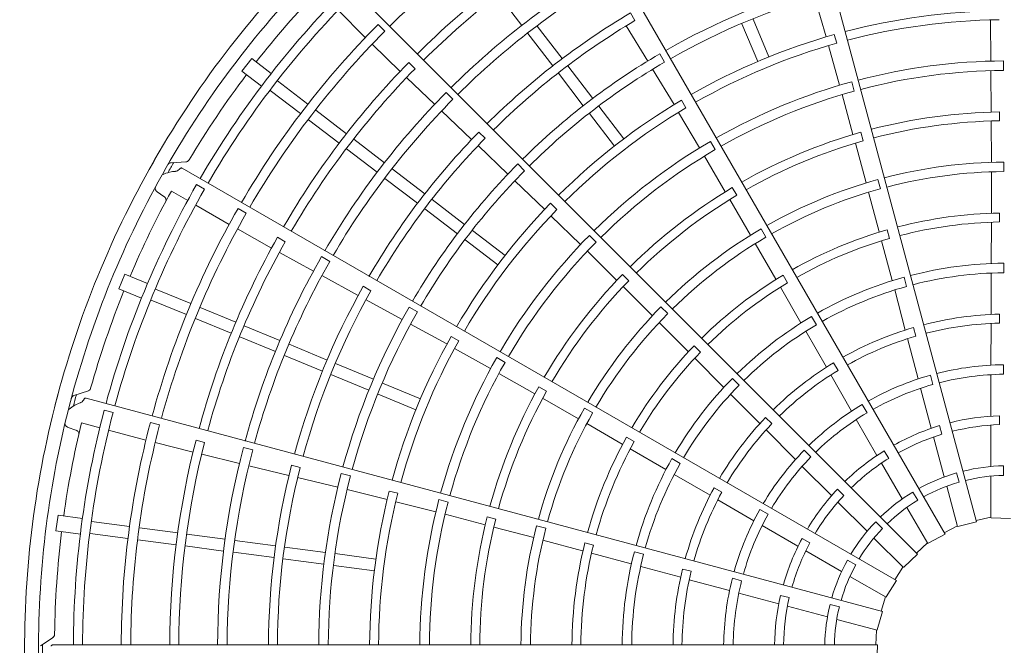
# Model space of a CAD drawing. Extents: x 0 to 8538, y 0 to 5940.
# Drawn here: x 3524 to 3674, y 1787 to 1882 of the extents above; entities that cross this region are included whole.
import ezdxf

# ---------------------------------------------------------------- set-up
doc = ezdxf.new("R2010")
doc.units = 0
doc.layers.get('0').update_dxf_attribs({"linetype": 'CONTINUOUS'})
doc.layers.add('DD0', color=7, linetype='CONTINUOUS')
doc.layers.add('M1', color=3, linetype='CONTINUOUS')
doc.styles.get("Standard").update_dxf_attribs({"font": 'txt', "bigfont": 'BIGFONT'})
doc.dimstyles.new('LEADSTYL', dxfattribs={"dimtxt": 64, "dimasz": 59.999999, "dimexe": 0.18, "dimexo": 0.0625, "dimgap": 1, "dimtad": 0, "dimtih": 1, "dimtoh": 1, "dimdec": 4, "dimzin": 0, "dimdsep": 46, "dimtxsty": 'STANDARD', "dimblk1": 'OPEN', "dimblk2": 'OPEN', "dimsah": 1, "dimcen": 0.09, "dimadec": 0, "dimazin": 0, "dimtfac": 1, "dimtdec": 4, "dimtofl": 0, "dimtmove": 0, "dimatfit": 3, "dimfxl": 1, "dimtolj": 1, "dimtzin": 0, "dimarcsym": 0})
doc.dimstyles.get("Standard").update_dxf_attribs({"dimtxt": 64, "dimasz": 59.999999, "dimexe": 1.5, "dimexo": 0, "dimgap": 1, "dimtad": 3, "dimtih": 1, "dimtoh": 1, "dimdsep": 46, "dimtxsty": 'STANDARD', "dimblk1": 'OPEN', "dimblk2": 'OPEN', "dimsah": 1, "dimcen": 0.09, "dimadec": 0, "dimazin": 0, "dimtfac": 1, "dimtdec": 4, "dimtofl": 0, "dimtmove": 0, "dimatfit": 3, "dimfxl": 1, "dimtolj": 1, "dimtzin": 0, "dimlwd": 13, "dimlwe": 13, "dimarcsym": 0})

# ---------------------------------------------------------------- blocks, each defined once
blk = doc.blocks.new('_OPEN')
at = {"color": 0, "lineweight": 13}
for p, q in [((-0.965926, 0.258819), (0, 0)), ((0, 0), (-1, 0)), ((0, 0), (-0.965926, -0.258819))]:
    blk.add_line(p, q, dxfattribs=at)
blk = doc.blocks.new('*D0')
for p in [(3400.332323, 1997.030608), (4717.208182, 1997.030608), (3908.868323, 1283.366605)]:
    blk.add_point(p)
at = {"layer": 'DD0', "linetype": 'CONTINUOUS'}
for p, q in [((3400.332286, 1997.03061), (4747.208181, 1997.03061)), ((4717.208182, 1937.030611), (4717.208182, 1343.366679)), ((3908.86835, 1283.36668), (4747.208181, 1283.36668))]:
    blk.add_line(p, q, dxfattribs=at)
at = {"layer": 'DD0', "xscale": 59.999999, "yscale": 59.999999}
for p, rotation in [((4717.208182, 1997.03061), 90), ((4717.208182, 1283.36668), 270)]:
    blk.add_blockref('_OPEN', p, dxfattribs=dict(at, rotation=rotation))
at = {"layer": 'DD0', "width": 0.833333}
for s, p in [('鳥居配管', (4697.208182, 1517.532016)), ('３ｍ以下', (4801.208119, 1517.532016))]:
    blk.add_text(s, height=64, rotation=90.000003, dxfattribs=at).set_placement(p)

msp = doc.modelspace()

# ---------------------------------------------------------------- linework, layer by layer
at = {"layer": 'M1', "color": 2, "linetype": 'CONTINUOUS', "lineweight": 13}
for p, q in [((3669.856366, 1805.558316), (3637.303796, 1927.04616)), ((3665.035391, 1803.698678), (3602.148656, 1912.621699)), ((3660.859997, 1800.654646), (3571.924723, 1889.58992)), ((3596.895822, 1885.969611), (3600.481775, 1881.296307)), ((3645.136054, 1885.598771), (3646.89614, 1879.53687)), ((3572.463423, 1883.623414), (3576.626225, 1879.458169)), ((3617.739501, 1882.038036), (3617.054943, 1883.211494)), ((3579.603694, 1880.427034), (3578.570943, 1881.460104)), ((3634.069862, 1881.566398), (3636.463591, 1875.787423)), ((3635.752954, 1882.263564), (3638.146686, 1876.484584)), ((3671.952975, 1882.148118), (3672.040985, 1875.855058)), ((3601.405962, 1880.091883), (3605.213747, 1875.129477)), ((3602.851269, 1881.200901), (3606.659054, 1876.238501)), ((3616.407697, 1881.23554), (3619.691983, 1875.867645)), ((3577.686738, 1878.453628), (3581.938242, 1874.293363)), ((3648.508237, 1878.588898), (3648.150996, 1879.899422)), ((3622.26618, 1875.705522), (3621.534693, 1876.969907)), ((3647.237661, 1878.221388), (3648.951435, 1872.165537)), ((3559.297627, 1876.254333), (3557.818924, 1874.327264)), ((3559.297627, 1876.254333), (3562.27548, 1873.969347)), ((3584.213312, 1874.695114), (3583.250591, 1875.653992)), ((3673.971862, 1874.426752), (3673.970744, 1875.887436)), ((3557.818924, 1874.327264), (3560.796784, 1872.042272)), ((3606.063871, 1874.021576), (3609.871803, 1869.058981)), ((3607.509179, 1875.130595), (3611.317107, 1870.168003)), ((3620.441409, 1874.613733), (3623.710458, 1869.21393)), ((3672.039763, 1874.393792), (3672.075181, 1868.079989)), ((3563.247089, 1872.84109), (3567.871441, 1869.292699)), ((3582.921878, 1873.356055), (3587.206364, 1869.258621)), ((3651.186193, 1871.285648), (3650.807059, 1872.69627)), ((3562.138071, 1871.395781), (3566.763157, 1867.846827)), ((3589.996771, 1870.037246), (3588.96341, 1871.069702)), ((3625.512977, 1868.715501), (3624.82872, 1869.888909)), ((3649.328459, 1870.753747), (3650.996803, 1864.664248)), ((3569.076608, 1868.367943), (3573.749895, 1864.782002)), ((3588.261271, 1868.248191), (3592.832688, 1863.895572)), ((3612.241246, 1868.963645), (3616.049124, 1864.001123)), ((3624.380813, 1868.031664), (3627.603562, 1862.625719)), ((3673.330679, 1866.749466), (3673.326813, 1868.107657)), ((3567.967583, 1866.92264), (3572.640875, 1863.336696)), ((3610.795944, 1867.854619), (3614.603817, 1862.8921)), ((3672.085265, 1866.721582), (3672.100898, 1860.425653)), ((3594.899957, 1864.083578), (3593.935012, 1865.039874)), ((3652.553885, 1863.704008), (3652.198625, 1865.014919)), ((3574.857967, 1863.931748), (3579.531277, 1860.345794)), ((3629.989903, 1862.354209), (3629.258593, 1863.618638)), ((3573.748943, 1862.486446), (3578.422248, 1858.900494)), ((3593.821235, 1862.963729), (3598.382925, 1858.628777)), ((3651.358125, 1863.354737), (3653.002731, 1857.277384)), ((3549.325088, 1860.495051), (3547.008691, 1860.359202)), ((3628.333137, 1861.359615), (3631.520711, 1855.90941)), ((3673.979901, 1859.002191), (3673.979497, 1860.462862)), ((3657.614729, 1796.633664), (3548.691708, 1859.5204)), ((3580.735696, 1859.42161), (3585.698097, 1855.613826)), ((3600.911369, 1859.138429), (3599.87756, 1860.170409)), ((3672.104779, 1858.964355), (3672.099926, 1852.699825)), ((3579.626672, 1857.976307), (3584.589075, 1854.168519)), ((3599.431351, 1857.611556), (3603.986581, 1853.241839)), ((3655.186127, 1856.388746), (3654.807688, 1857.799542)), ((3547.04501, 1856.04079), (3549.541512, 1854.598456)), ((3552.117732, 1856.332162), (3550.903145, 1857.03356)), ((3633.273265, 1855.384892), (3632.590822, 1856.559187)), ((3544.895835, 1855.897533), (3545.911198, 1855.221066)), ((3586.806002, 1854.763699), (3591.768592, 1850.955769)), ((3632.208648, 1854.738037), (3635.37015, 1849.293419)), ((3653.384691, 1855.866882), (3655.001383, 1849.814555)), ((3550.756298, 1853.896624), (3555.8553, 1850.950718)), ((3558.480554, 1852.657196), (3557.215615, 1853.387769)), ((3585.696977, 1853.318396), (3590.659571, 1849.510463)), ((3605.856684, 1853.22692), (3604.892042, 1854.183247)), ((3604.940087, 1852.273359), (3609.452186, 1847.885726)), ((3673.358575, 1851.323829), (3673.357362, 1852.681904)), ((3557.139672, 1850.254888), (3562.323066, 1847.33675)), ((3592.972952, 1850.031632), (3597.935475, 1846.223755)), ((3637.709145, 1849.000166), (3636.97846, 1850.264943)), ((3656.573279, 1848.811207), (3656.220612, 1850.122693)), ((3672.098458, 1851.289313), (3672.078568, 1845.042576)), ((3564.416634, 1848.313643), (3563.23854, 1848.990678)), ((3591.863935, 1848.586324), (3596.826452, 1844.778449)), ((3611.827487, 1848.241098), (3610.793837, 1849.273166)), ((3655.365032, 1848.451725), (3656.962595, 1842.412692)), ((3636.10416, 1848.029838), (3639.232222, 1842.60217)), ((3563.515778, 1846.685964), (3568.714768, 1843.837053)), ((3571.208571, 1845.311358), (3569.943202, 1846.04118)), ((3610.484593, 1846.851591), (3614.97417, 1842.412103)), ((3673.97828, 1843.577387), (3673.97895, 1845.038079)), ((3539.946374, 1843.371079), (3539.01682, 1841.126957)), ((3539.946374, 1843.371079), (3543.414157, 1841.934677)), ((3569.995248, 1843.134083), (3575.537439, 1840.112945)), ((3616.802763, 1842.359051), (3615.839643, 1843.316704)), ((3641.010242, 1842.039846), (3640.330155, 1843.215368)), ((3659.176794, 1841.48911), (3658.799388, 1842.900204)), ((3672.079731, 1843.528306), (3672.056739, 1837.208566)), ((3539.01682, 1841.126957), (3542.48461, 1839.690552)), ((3544.644674, 1841.096336), (3550.029846, 1838.865724)), ((3577.485608, 1840.829593), (3576.306034, 1841.503559)), ((3615.941839, 1841.458694), (3620.404787, 1837.017854)), ((3639.936207, 1841.379896), (3643.042351, 1835.960118)), ((3657.35564, 1840.950321), (3658.969101, 1834.83997)), ((3543.947519, 1839.413239), (3549.333545, 1837.182273)), ((3576.73348, 1839.468709), (3582.261703, 1836.462119)), ((3551.433292, 1838.284397), (3556.875451, 1836.030181)), ((3584.572084, 1837.608815), (3583.306405, 1838.338061)), ((3622.739982, 1837.33997), (3621.706846, 1838.372535)), ((3550.736129, 1836.601305), (3556.178292, 1834.347087)), ((3645.420143, 1835.641084), (3644.690379, 1836.906415)), ((3673.35413, 1835.896465), (3673.355933, 1837.254553)), ((3558.165828, 1835.495689), (3563.608013, 1833.241465)), ((3583.537681, 1835.750912), (3589.068661, 1832.70907)), ((3621.440825, 1835.987305), (3625.867085, 1831.554181)), ((3660.561881, 1833.908368), (3660.212123, 1835.220646)), ((3672.047155, 1835.84878), (3672.017145, 1829.48633)), ((3557.468665, 1833.812598), (3562.910843, 1831.558374)), ((3590.878903, 1833.178677), (3589.699615, 1833.85275)), ((3643.800492, 1834.649304), (3646.940451, 1829.164752)), ((3659.311782, 1833.524037), (3660.929517, 1827.370616)), ((3565.010588, 1832.660498), (3570.789427, 1830.266825)), ((3590.240338, 1832.020375), (3595.734294, 1828.950064)), ((3627.730061, 1831.471204), (3626.768899, 1832.430651)), ((3564.313425, 1830.977405), (3570.092266, 1828.583729)), ((3597.936681, 1829.9081), (3596.671133, 1830.637473)), ((3626.86343, 1830.555761), (3631.266476, 1826.124586)), ((3572.079609, 1829.732413), (3577.858668, 1827.338647)), ((3648.720075, 1828.677135), (3648.042592, 1829.854175)), ((3673.966251, 1829.554828), (3673.966251, 1828.094359)), ((3571.382446, 1828.04932), (3577.161509, 1825.655553)), ((3596.999176, 1828.218373), (3602.484799, 1825.092145)), ((3633.64582, 1826.43184), (3632.613429, 1827.465179)), ((3647.612044, 1827.982351), (3650.767279, 1822.457303)), ((3662.794481, 1827.941245), (3663.172478, 1826.530541)), ((3672.002731, 1828.022663), (3672.002731, 1821.713802)), ((3579.261175, 1826.757711), (3585.040155, 1824.36398)), ((3604.264815, 1825.514175), (3603.086654, 1826.189923)), ((3661.294419, 1825.953091), (3662.927273, 1819.859199)), ((3534.392443, 1825.567698), (3532.190137, 1824.836951)), ((3655.520748, 1791.909758), (3534.032904, 1824.462327)), ((3578.56402, 1825.074615), (3584.342994, 1822.680884)), ((3603.666256, 1824.421674), (3609.126507, 1821.287248)), ((3632.338048, 1825.054658), (3636.790522, 1820.569669)), ((3611.298762, 1822.202781), (3610.033582, 1822.932767)), ((3652.421006, 1823.491176), (3653.15124, 1822.226374)), ((3538.167365, 1822.269446), (3536.812629, 1822.632586)), ((3638.635711, 1820.559268), (3637.676673, 1821.520855)), ((3673.343727, 1821.766472), (3673.343727, 1820.408223)), ((3531.304039, 1819.980463), (3532.459887, 1819.58984)), ((3533.342905, 1820.675085), (3536.127644, 1819.92804)), ((3545.264531, 1820.366521), (3543.853608, 1820.744811)), ((3610.393968, 1820.55996), (3615.816784, 1817.423492)), ((3651.48663, 1821.182523), (3654.64106, 1815.718889)), ((3664.208944, 1820.25715), (3664.560485, 1818.945182)), ((3672.002731, 1820.335947), (3672.002731, 1814.038304)), ((3537.482685, 1819.564532), (3543.1704, 1818.038725)), ((3617.637756, 1817.825516), (3616.461022, 1818.503503)), ((3637.745259, 1819.601378), (3642.22297, 1815.081227)), ((3663.283888, 1818.528294), (3664.913838, 1812.445237)), ((3544.591102, 1817.699024), (3550.353145, 1816.22188)), ((3552.122538, 1817.707342), (3550.809358, 1818.056394)), ((3559.460094, 1816.56524), (3558.048949, 1816.942692)), ((3551.673652, 1815.901966), (3557.432844, 1814.495727)), ((3617.037589, 1816.716964), (3622.437477, 1813.576371)), ((3643.552761, 1816.507888), (3644.585468, 1815.475181)), ((3655.776062, 1816.435001), (3656.455187, 1815.258723)), ((3558.851635, 1814.148122), (3564.986907, 1812.664352)), ((3566.683212, 1813.860804), (3565.369397, 1814.206509)), ((3624.656224, 1814.488975), (3623.391563, 1815.219902)), ((3643.247746, 1814.036065), (3647.708785, 1809.575027)), ((3655.329988, 1814.525632), (3658.478809, 1809.071713)), ((3673.96625, 1814.12883), (3673.96625, 1812.668038)), ((3574.361821, 1812.583886), (3572.950527, 1812.960702)), ((3623.749454, 1812.820243), (3629.211015, 1809.640461)), ((3666.787022, 1813.040875), (3667.165103, 1811.629859)), ((3672.002731, 1812.55422), (3672.002731, 1806.195744)), ((3566.308935, 1812.351626), (3572.426951, 1810.878292)), ((3665.297947, 1811.011722), (3666.943642, 1804.869906)), ((3573.843525, 1810.521566), (3579.973329, 1809.014896)), ((3581.600345, 1809.937027), (3580.286777, 1810.282909)), ((3630.996022, 1810.107985), (3629.820785, 1810.788589)), ((3648.619769, 1810.560498), (3649.580196, 1809.600071)), ((3660.134004, 1810.13187), (3660.8644, 1808.866787)), ((3581.283329, 1808.65292), (3587.384738, 1807.109167)), ((3589.264122, 1808.604579), (3587.852921, 1808.981551)), ((3630.383832, 1808.952269), (3635.878869, 1805.745054)), ((3648.683075, 1808.600737), (3653.136182, 1804.14763)), ((3529.765312, 1806.599822), (3529.448253, 1804.19158)), ((3529.765312, 1806.599822), (3533.486701, 1806.109893)), ((3588.795896, 1806.729784), (3594.903728, 1805.129863)), ((3636.794102, 1807.467278), (3638.058905, 1806.737044)), ((3659.220851, 1807.786458), (3662.400089, 1802.279856)), ((3534.892268, 1805.618599), (3540.67127, 1804.857778)), ((3596.513861, 1805.998215), (3595.200949, 1806.346007)), ((3604.165185, 1804.620173), (3602.75418, 1804.997833)), ((3637.139235, 1805.000737), (3642.602869, 1801.846307)), ((3654.460588, 1805.600059), (3655.493523, 1804.567124)), ((3666.917228, 1804.968484), (3664.912568, 1803.91131)), ((3669.856366, 1805.558316), (3667.004241, 1804.882584)), ((3672.002731, 1806.297799), (3669.792761, 1805.795492)), ((3674.99438, 1806.106829), (3672.064546, 1806.192305)), ((3529.448253, 1804.19158), (3533.16965, 1803.701649)), ((3534.654485, 1803.812415), (3540.434404, 1803.051473)), ((3542.177353, 1804.659498), (3548.017509, 1803.890627)), ((3549.402254, 1803.708321), (3555.242437, 1802.939449)), ((3596.218459, 1804.788021), (3602.303904, 1803.173615)), ((3665.035391, 1803.698678), (3662.455343, 1802.307787)), ((3541.939561, 1802.853317), (3547.779722, 1802.084445)), ((3549.164462, 1801.902141), (3555.004639, 1801.133268)), ((3556.747586, 1802.741291), (3562.949044, 1801.924854)), ((3603.716414, 1802.799152), (3609.76623, 1801.173084)), ((3611.421102, 1802.032712), (3610.108989, 1802.383037)), ((3643.227754, 1803.033979), (3644.404032, 1802.354854)), ((3654.185588, 1803.098224), (3658.681709, 1798.602103)), ((3662.349062, 1802.368239), (3660.686326, 1800.828244)), ((3556.509794, 1800.93511), (3562.711255, 1800.11867)), ((3564.33358, 1801.742575), (3570.535275, 1800.926106)), ((3572.040349, 1800.72796), (3578.241959, 1799.911503)), ((3611.1283, 1800.806599), (3617.157037, 1799.170613)), ((3619.063982, 1800.626375), (3617.653236, 1801.005077)), ((3643.796126, 1801.15738), (3649.250046, 1798.008558)), ((3660.859997, 1800.654646), (3658.727851, 1798.643382)), ((3564.095788, 1799.936394), (3570.297487, 1799.119924)), ((3571.802566, 1798.921778), (3578.00417, 1798.10532)), ((3650.153408, 1799.754278), (3651.41849, 1799.023883)), ((3618.62001, 1798.779814), (3624.71846, 1797.121937)), ((3626.321641, 1798.035523), (3625.010296, 1798.388763)), ((3658.609545, 1798.674267), (3657.402045, 1796.756398)), ((3626.029432, 1796.760741), (3632.167318, 1795.08503)), ((3632.605621, 1796.98545), (3634.016325, 1796.607453)), ((3650.5353, 1797.266516), (3656.041902, 1794.087278)), ((3657.614729, 1796.633664), (3656.075788, 1794.139093)), ((3633.577382, 1794.692282), (3639.671273, 1793.059429)), ((3639.967474, 1794.368364), (3641.279442, 1794.016823)), ((3647.50599, 1792.992907), (3648.917007, 1792.614827)), ((3655.95352, 1794.138305), (3655.283545, 1791.973262)), ((3641.002179, 1792.702813), (3647.085235, 1791.072863)), ((3655.520748, 1791.909758), (3654.679887, 1789.101879)), ((3648.518751, 1790.688754), (3654.660567, 1789.043059)), ((3654.561989, 1789.069473), (3654.475198, 1786.8048)), ((3529.008481, 1787.965614), (3527.070347, 1786.689768)), ((3654.720754, 1786.804852), (3528.947284, 1786.804852)), ((3654.720754, 1786.804852), (3654.635278, 1783.875019))]:
    msp.add_line(p, q, dxfattribs=at)
for centre, radius, start, end in [((3674.509215, 1786.318166), 133.654546, 120.241609, 134.791695), ((3674.509833, 1786.317495), 127.707694, 120.61022, 134.799919), ((3674.508606, 1786.318919), 126.347117, 120.6154, 134.779692), ((3674.508746, 1786.318877), 149.840418, 134.846268, 150.644354), ((3674.508906, 1786.318736), 147.715236, 135.740469, 150.712385), ((3674.508541, 1786.319099), 120.418571, 120.267308, 134.794764), ((3674.508628, 1786.318921), 118.958028, 120.270275, 134.766017), ((3674.508947, 1786.318149), 104.995294, 105.300911, 119.734859), ((3674.509062, 1786.318619), 142.404448, 135.226197, 149.804511), ((3674.505597, 1786.321502), 145.281905, 136.321521, 142.021086), ((3674.508545, 1786.318949), 103.533697, 105.304343, 119.731144), ((3674.508688, 1786.318921), 141.00142, 135.228481, 149.802596), ((3674.508856, 1786.318657), 112.646234, 120.666393, 134.773836), ((3674.508393, 1786.320113), 97.220367, 90.73015, 104.713788), ((3674.508427, 1786.319026), 135.11412, 135.238804, 149.795399), ((3674.508667, 1786.318925), 111.287405, 120.671365, 134.749905), ((3674.508514, 1786.31939), 95.862797, 90.737049, 104.709693), ((3674.509416, 1786.318366), 133.654546, 135.241609, 149.791695), ((3674.508118, 1786.320034), 97.220367, 105.73015, 119.713788), ((3674.508422, 1786.319367), 95.862797, 105.737049, 119.709693), ((3674.509161, 1786.31828), 104.995294, 120.300911, 134.734859), ((3674.510186, 1786.317878), 127.707694, 135.61022, 149.799919), ((3674.508566, 1786.318949), 103.533697, 120.304343, 134.731144), ((3674.508386, 1786.319788), 89.569262, 90.343922, 104.68928), ((3674.508633, 1786.318935), 126.347117, 135.6154, 149.779692), ((3674.508613, 1786.318515), 88.109872, 90.349039, 104.684062), ((3674.509225, 1786.318573), 145.286568, 142.978987, 149.165363), ((3674.508195, 1786.319718), 89.569262, 105.343922, 119.68928), ((3674.508523, 1786.319093), 120.418571, 135.267308, 149.794764), ((3674.508744, 1786.318548), 88.109872, 105.349039, 119.684062), ((3674.508654, 1786.318944), 118.958028, 135.270275, 149.766017), ((3674.507872, 1786.319887), 97.220367, 120.73015, 134.713788), ((3674.508338, 1786.319321), 95.862797, 120.737049, 134.709693), ((3674.508669, 1786.318132), 81.798063, 90.827864, 104.65965), ((3674.508427, 1786.319942), 80.438146, 90.838935, 104.654064), ((3674.508942, 1786.318748), 112.646234, 135.666393, 149.773836), ((3674.508897, 1786.318192), 81.798063, 105.827864, 119.65965), ((3674.508689, 1786.318957), 111.287405, 135.671365, 149.749905), ((3674.508028, 1786.319601), 89.569262, 120.343922, 134.68928), ((3674.508194, 1786.319878), 80.438146, 105.838935, 119.654064), ((3674.508862, 1786.318613), 88.109872, 120.349039, 134.684062), ((3674.508778, 1786.318932), 149.840418, 149.846268, 165.644354), ((3674.508366, 1786.319924), 74.144824, 90.40869, 104.624653), ((3674.57694, 1786.279987), 147.186272, 149.770789, 150.469668), ((3674.509334, 1786.318462), 104.995294, 135.300911, 149.734859), ((3674.508586, 1786.318954), 103.533697, 135.304343, 149.731144), ((3674.508543, 1786.319131), 72.684983, 90.436432, 104.617086), ((3674.50897, 1786.318836), 147.715236, 150.740469, 165.712385), ((3674.508141, 1786.319845), 74.144824, 105.40869, 119.624653), ((3674.50915, 1786.318764), 142.404448, 150.226197, 164.804511), ((3674.508711, 1786.318959), 141.00142, 150.228481, 164.802596), ((3674.505057, 1786.320652), 145.281905, 151.321521, 157.021086), ((3674.509101, 1786.318308), 81.798063, 120.827864, 134.65965), ((3674.508517, 1786.319124), 72.684983, 105.436432, 119.617086), ((3674.507987, 1786.319755), 80.438146, 120.838935, 134.654064), ((3674.508432, 1786.318993), 135.11412, 150.238804, 164.795399), ((3674.507673, 1786.319681), 97.220367, 135.73015, 149.713788), ((3674.50827, 1786.319255), 95.862797, 135.737049, 149.709693), ((3674.509558, 1786.318611), 133.654546, 150.241609, 164.791695), ((3674.508543, 1786.318886), 66.373002, 90.993795, 104.580616), ((3674.507944, 1786.31971), 74.144824, 120.40869, 134.624653), ((3674.50858, 1786.318888), 66.373002, 105.993795, 119.580616), ((3674.508585, 1786.318806), 65.015195, 91.013519, 104.571875), ((3674.510428, 1786.318339), 127.707694, 150.61022, 164.799919), ((3674.507898, 1786.319445), 89.569262, 135.343922, 149.68928), ((3674.508494, 1786.319111), 72.684983, 120.436432, 134.617086), ((3674.508641, 1786.318821), 65.015195, 106.013519, 119.571875), ((3674.508654, 1786.318958), 126.347117, 150.6154, 164.779692), ((3674.508959, 1786.318706), 88.109872, 135.349039, 149.684062), ((3674.508507, 1786.319082), 120.418571, 150.267308, 164.794764), ((3674.508672, 1786.318972), 118.958028, 150.270275, 164.766017), ((3674.508585, 1786.318703), 58.721764, 90.51678, 104.525965), ((3674.509269, 1786.318474), 81.798063, 135.827864, 149.65965), ((3674.508616, 1786.318899), 66.373002, 120.993795, 134.580616), ((3674.508668, 1786.318722), 58.721764, 105.51678, 119.525965), ((3674.508618, 1786.318494), 57.261349, 90.530664, 104.513851), ((3674.509001, 1786.318857), 112.646234, 150.666393, 164.773836), ((3674.507818, 1786.319583), 80.438146, 135.838935, 149.654064), ((3674.508692, 1786.31885), 65.015195, 121.013519, 134.571875), ((3674.508754, 1786.318528), 57.261349, 105.530664, 119.513851), ((3674.50932, 1786.318762), 145.286568, 157.978987, 164.165363), ((3674.508703, 1786.318994), 111.287405, 150.671365, 164.749905), ((3674.509454, 1786.318683), 104.995294, 150.300911, 164.734859), ((3674.507788, 1786.319528), 74.144824, 135.40869, 149.624653), ((3674.508604, 1786.318964), 103.533697, 150.304343, 164.731144), ((3674.508474, 1786.319092), 72.684983, 135.436432, 149.617086), ((3674.508743, 1786.318761), 58.721764, 120.51678, 134.525965), ((3674.50854, 1786.318991), 50.948601, 91.29631, 104.453674), ((3674.508876, 1786.318597), 57.261349, 120.530664, 134.513851), ((3674.50855, 1786.318988), 50.948601, 106.29631, 119.453674), ((3674.508656, 1786.318246), 49.59166, 91.334004, 104.438632), ((3674.507534, 1786.31943), 97.220367, 150.73015, 164.713788), ((3674.508855, 1786.318299), 49.59166, 106.334004, 119.438632), ((3674.508221, 1786.319173), 95.862797, 150.737049, 164.709693), ((3674.508647, 1786.318919), 66.373002, 135.993795, 149.580616), ((3674.507813, 1786.319261), 89.569262, 150.343922, 164.68928), ((3674.508733, 1786.318892), 65.015195, 136.013519, 149.571875), ((3674.509028, 1786.318822), 88.109872, 150.349039, 164.684062), ((3674.50856, 1786.318988), 50.948601, 121.29631, 134.453674), ((3674.510177, 1786.311876), 43.246372, 90.72065, 104.356025), ((3674.508806, 1786.318819), 58.721764, 135.51678, 149.525965), ((3674.509033, 1786.318401), 49.59166, 121.334004, 134.438632), ((3674.511973, 1786.312539), 43.246372, 105.72065, 119.356025), ((3674.508579, 1786.31876), 41.779119, 90.743768, 104.333735), ((3674.509388, 1786.318678), 81.798063, 150.827864, 164.65965), ((3674.508977, 1786.318694), 57.261349, 135.530664, 149.513851), ((3674.508647, 1786.318775), 41.779119, 105.743768, 119.333735), ((3674.508795, 1786.318993), 149.840418, 164.846268, 180.644354), ((3674.584714, 1786.299017), 147.186272, 164.770789, 165.469668), ((3674.507699, 1786.319373), 80.438146, 150.838935, 164.654064), ((3674.507685, 1786.319312), 74.144824, 150.40869, 164.624653), ((3674.513536, 1786.313645), 43.246372, 120.72065, 134.356025), ((3674.509005, 1786.31895), 147.715236, 165.740469, 180.712385), ((3674.509198, 1786.318927), 142.404448, 165.226197, 179.804511), ((3674.508723, 1786.319001), 141.00142, 165.228481, 179.802596), ((3674.50846, 1786.319069), 72.684983, 150.436432, 164.617086), ((3674.50857, 1786.318991), 50.948601, 136.29631, 149.453674), ((3674.50871, 1786.318808), 41.779119, 120.743768, 134.333735), ((3674.508547, 1786.319015), 35.46659, 91.882089, 104.215199), ((3674.504756, 1786.319691), 145.281905, 166.321521, 172.021086), ((3674.508445, 1786.318962), 135.11412, 165.238804, 179.795399), ((3674.509632, 1786.318885), 133.654546, 165.241609, 179.791695), ((3674.509179, 1786.318547), 49.59166, 136.334004, 149.438632), ((3674.508551, 1786.319013), 35.46659, 106.882089, 119.215199), ((3674.508596, 1786.318717), 34.109402, 91.957087, 104.18392), ((3674.508672, 1786.318946), 66.373002, 150.993795, 164.580616), ((3674.508675, 1786.318738), 34.109402, 106.957087, 119.18392), ((3674.510542, 1786.318847), 127.707694, 165.61022, 179.799919), ((3674.508668, 1786.318986), 126.347117, 165.6154, 179.779692), ((3674.508495, 1786.319068), 120.418571, 165.267308, 179.794764), ((3674.508762, 1786.318942), 65.015195, 151.013519, 164.571875), ((3674.508682, 1786.319004), 118.958028, 165.270275, 179.766017), ((3674.514759, 1786.315117), 43.246372, 135.72065, 149.356025), ((3674.508761, 1786.318855), 41.779119, 135.743768, 149.333735), ((3674.508555, 1786.319012), 35.46659, 121.882089, 134.215199), ((3674.50903, 1786.318978), 112.646234, 165.666393, 179.773836), ((3674.508851, 1786.318891), 58.721764, 150.51678, 164.525965), ((3674.509049, 1786.318815), 57.261349, 150.530664, 164.513851), ((3674.508746, 1786.318779), 34.109402, 121.957087, 134.18392), ((3674.507851, 1786.322061), 27.812042, 91.115827, 103.999422), ((3674.508707, 1786.319033), 111.287405, 165.671365, 179.749905), ((3674.509512, 1786.318927), 104.995294, 165.300911, 179.734859), ((3674.508619, 1786.318979), 103.533697, 165.304343, 179.731144), ((3674.50709, 1786.321776), 27.812042, 106.115827, 118.999422), ((3674.508555, 1786.319028), 26.354591, 91.179074, 103.943855), ((3674.508555, 1786.319028), 26.354591, 106.179074, 118.943855), ((3674.507465, 1786.319152), 97.220367, 165.73015, 179.713788), ((3674.508195, 1786.319082), 95.862797, 165.737049, 179.709693), ((3674.508579, 1786.318996), 50.948601, 151.29631, 164.453674), ((3674.509283, 1786.318724), 49.59166, 151.334004, 164.438632), ((3674.508559, 1786.319013), 35.46659, 136.882089, 149.215199), ((3674.508804, 1786.318837), 34.109402, 136.957087, 149.18392), ((3674.506429, 1786.321303), 27.812042, 121.115827, 133.999422), ((3674.507778, 1786.31906), 89.569262, 165.343922, 179.68928), ((3674.509065, 1786.318951), 88.109872, 165.349039, 179.684062), ((3674.508555, 1786.319028), 26.354591, 121.179074, 133.943855), ((3674.51556, 1786.316856), 43.246372, 150.72065, 164.356025), ((3674.508799, 1786.318914), 41.779119, 150.743768, 164.333735), ((3674.50945, 1786.318905), 81.798063, 165.827864, 179.65965), ((3674.507639, 1786.31914), 80.438146, 165.838935, 179.654064), ((3674.507641, 1786.319077), 74.144824, 165.40869, 179.624653), ((3674.505913, 1786.320675), 27.812042, 136.115827, 148.999422), ((3674.509363, 1786.318969), 145.286568, 172.978987, 179.165363), ((3674.508453, 1786.319043), 72.684983, 165.436432, 179.617086), ((3674.508555, 1786.319028), 26.354591, 136.179074, 148.943855), ((3674.508689, 1786.318979), 66.373002, 165.993795, 179.580616), ((3674.508777, 1786.318999), 65.015195, 166.013519, 179.571875), ((3674.508562, 1786.319014), 35.46659, 151.882089, 164.215199), ((3674.508845, 1786.318908), 34.109402, 151.957087, 164.18392), ((3674.508876, 1786.318972), 58.721764, 165.51678, 179.525965), ((3674.509087, 1786.31895), 57.261349, 165.530664, 179.513851), ((3674.505576, 1786.319935), 27.812042, 151.115827, 163.999422), ((3674.508555, 1786.319028), 26.354591, 151.179074, 163.943855), ((3674.508587, 1786.319003), 50.948601, 166.29631, 179.453674), ((3674.509336, 1786.318923), 49.59166, 166.334004, 179.438632), ((3674.515883, 1786.318743), 43.246372, 165.72065, 179.356025), ((3674.50882, 1786.318981), 41.779119, 165.743768, 179.333735), ((3674.508566, 1786.319016), 35.46659, 166.882089, 179.215199), ((3674.508866, 1786.318987), 34.109402, 166.957087, 179.18392), ((3674.505443, 1786.319133), 27.812042, 166.115827, 178.999422), ((3674.508555, 1786.319028), 26.354591, 166.179074, 178.943855), ((3674.587298, 1786.31941), 147.186272, 179.770789, 180.469668)]:
    msp.add_arc(centre, radius, start, end, dxfattribs=at)
at = {"layer": 'M1', "color": 2, "linetype": 'CONTINUOUS', "lineweight": 13, "extrusion": (0, 0, -1)}
for points, knots in [([(3549.273014, 1860.491998), (3549.354745, 1860.504724), (3549.436474, 1860.51745), (3549.515811, 1860.558504), (3549.595147, 1860.599558), (3549.672087, 1860.668941), (3549.717649, 1860.726482), (3549.735993, 1860.749649), (3549.74925, 1860.770896), (3549.757491, 1860.784623), (3549.757967, 1860.785416), (3549.758426, 1860.786184), (3549.758886, 1860.786952)], [0, 0, 0, 0, 1, 1, 1, 2, 2, 2, 3, 3, 3, 4, 4, 4, 4]), ([(3547.663973, 1859.043665), (3547.384565, 1859.016793), (3547.105154, 1858.989922), (3546.760835, 1858.903524), (3546.416517, 1858.817126), (3546.007288, 1858.671207), (3545.795853, 1858.55861), (3545.776085, 1858.548082), (3545.758045, 1858.537846), (3545.740006, 1858.52761)], [0, 0, 0, 0, 1, 1, 1, 2, 2, 2, 3, 3, 3, 3]), ([(3547.004924, 1860.358979), (3546.922461, 1860.345849), (3546.84, 1860.332719), (3546.760902, 1860.291836), (3546.681804, 1860.250954), (3546.606073, 1860.18232), (3546.560431, 1860.124676), (3546.53942, 1860.09814), (3546.524787, 1860.073932), (3546.515658, 1860.05825), (3546.515193, 1860.057452), (3546.514742, 1860.056675), (3546.514292, 1860.055899)], [0, 0, 0, 0, 1, 1, 1, 2, 2, 2, 3, 3, 3, 4, 4, 4, 4]), ([(3548.401898, 1859.482548), (3548.38654, 1859.463051), (3548.37118, 1859.443554), (3548.35014, 1859.421132), (3548.293846, 1859.361139), (3548.196884, 1859.280208), (3548.101377, 1859.216138), (3548.005869, 1859.152068), (3547.911809, 1859.10486), (3547.836525, 1859.080226), (3547.774693, 1859.059994), (3547.725524, 1859.05499), (3547.676357, 1859.049986)], [0, 0, 0, 0, 1, 1, 1, 2, 2, 2, 3, 3, 3, 4, 4, 4, 4]), ([(3548.405005, 1859.479501), (3548.413591, 1859.487982), (3548.422271, 1859.495317), (3548.431061, 1859.502075), (3548.457528, 1859.522424), (3548.484984, 1859.53754), (3548.513064, 1859.546528), (3548.541144, 1859.555515), (3548.569844, 1859.558377), (3548.599723, 1859.553002), (3548.629602, 1859.547626), (3548.660654, 1859.534014), (3548.691708, 1859.5204)], [0, 0, 0, 0, 1, 1, 1, 2, 2, 2, 3, 3, 3, 4, 4, 4, 4]), ([(3544.895835, 1855.897533), (3544.846794, 1855.936154), (3544.797749, 1855.974774), (3544.757831, 1856.014013), (3544.717914, 1856.053252), (3544.687115, 1856.093108), (3544.656389, 1856.147074), (3544.625663, 1856.20104), (3544.595002, 1856.269115), (3544.578109, 1856.332793), (3544.561215, 1856.396472), (3544.55808, 1856.455754), (3544.564766, 1856.50568), (3544.571451, 1856.555606), (3544.587948, 1856.596174), (3544.604449, 1856.636743)], [0, 0, 0, 0, 1, 1, 1, 2, 2, 2, 3, 3, 3, 4, 4, 4, 5, 5, 5, 5]), ([(3545.911198, 1855.221066), (3545.959847, 1855.183027), (3546.008501, 1855.144989), (3546.047899, 1855.10526), (3546.087296, 1855.065531), (3546.117446, 1855.024114), (3546.147696, 1854.972138), (3546.177947, 1854.920163), (3546.208305, 1854.85763), (3546.222853, 1854.78251), (3546.237402, 1854.707391), (3546.23615, 1854.619687), (3546.224896, 1854.557819), (3546.215139, 1854.504186), (3546.197873, 1854.469967), (3546.180602, 1854.435747)], [0, 0, 0, 0, 1, 1, 1, 2, 2, 2, 3, 3, 3, 4, 4, 4, 5, 5, 5, 5]), ([(3534.342934, 1825.551272), (3534.418587, 1825.584718), (3534.494237, 1825.618164), (3534.560245, 1825.678353), (3534.626252, 1825.738542), (3534.682613, 1825.825473), (3534.71173, 1825.892846), (3534.723453, 1825.919971), (3534.730759, 1825.943926), (3534.735166, 1825.959318), (3534.735421, 1825.960208), (3534.735666, 1825.961068), (3534.73591, 1825.961929)], [0, 0, 0, 0, 1, 1, 1, 2, 2, 2, 3, 3, 3, 4, 4, 4, 4]), ([(3532.186555, 1824.835761), (3532.1103, 1824.801735), (3532.034048, 1824.76771), (3531.968226, 1824.707748), (3531.902404, 1824.647787), (3531.847017, 1824.561891), (3531.81785, 1824.494398), (3531.804423, 1824.463328), (3531.796554, 1824.436158), (3531.791795, 1824.418648), (3531.791553, 1824.417756), (3531.791318, 1824.416889), (3531.791084, 1824.416023)], [0, 0, 0, 0, 1, 1, 1, 2, 2, 2, 3, 3, 3, 4, 4, 4, 4]), ([(3533.766555, 1824.348618), (3533.772653, 1824.359032), (3533.779139, 1824.368364), (3533.785881, 1824.377167), (3533.806179, 1824.403673), (3533.828788, 1824.425379), (3533.853585, 1824.441328), (3533.878382, 1824.457277), (3533.905363, 1824.46747), (3533.935615, 1824.470011), (3533.965867, 1824.472552), (3533.999385, 1824.46744), (3534.032904, 1824.462327)], [0, 0, 0, 0, 1, 1, 1, 2, 2, 2, 3, 3, 3, 4, 4, 4, 4]), ([(3533.163576, 1823.735839), (3532.900644, 1823.637567), (3532.637708, 1823.539294), (3532.327483, 1823.366724), (3532.017259, 1823.194155), (3531.659741, 1822.947291), (3531.484652, 1822.783807), (3531.468282, 1822.768522), (3531.453507, 1822.753966), (3531.438731, 1822.739409)], [0, 0, 0, 0, 1, 1, 1, 2, 2, 2, 3, 3, 3, 3]), ([(3533.762766, 1824.350757), (3533.752977, 1824.327949), (3533.743186, 1824.305141), (3533.728667, 1824.278037), (3533.689818, 1824.205519), (3533.617107, 1824.10225), (3533.541436, 1824.015644), (3533.465766, 1823.929038), (3533.387129, 1823.859094), (3533.320785, 1823.815814), (3533.266297, 1823.780268), (3533.220098, 1823.762709), (3533.173902, 1823.74515)], [0, 0, 0, 0, 1, 1, 1, 2, 2, 2, 3, 3, 3, 4, 4, 4, 4]), ([(3531.304039, 1819.980463), (3531.246673, 1820.005075), (3531.189303, 1820.029685), (3531.14059, 1820.057255), (3531.091877, 1820.084826), (3531.051812, 1820.115352), (3531.008166, 1820.159527), (3530.96452, 1820.203702), (3530.917284, 1820.261521), (3530.884485, 1820.318658), (3530.851686, 1820.375795), (3530.833315, 1820.432245), (3530.826851, 1820.4822), (3530.820386, 1820.532155), (3530.825821, 1820.575611), (3530.831261, 1820.619068)], [0, 0, 0, 0, 1, 1, 1, 2, 2, 2, 3, 3, 3, 4, 4, 4, 5, 5, 5, 5]), ([(3532.459887, 1819.58984), (3532.516724, 1819.565689), (3532.573565, 1819.54154), (3532.621902, 1819.513362), (3532.67024, 1819.485183), (3532.710083, 1819.45298), (3532.752754, 1819.410605), (3532.795426, 1819.36823), (3532.840934, 1819.315685), (3532.874429, 1819.246891), (3532.907924, 1819.178096), (3532.929415, 1819.093057), (3532.934557, 1819.030384), (3532.939014, 1818.976054), (3532.931192, 1818.938532), (3532.923367, 1818.901008)], [0, 0, 0, 0, 1, 1, 1, 2, 2, 2, 3, 3, 3, 4, 4, 4, 5, 5, 5, 5]), ([(3528.96491, 1787.936934), (3529.029329, 1787.98882), (3529.093745, 1788.040706), (3529.141925, 1788.115928), (3529.190105, 1788.19115), (3529.222046, 1788.289707), (3529.232733, 1788.36232), (3529.237036, 1788.391555), (3529.237893, 1788.416585), (3529.238167, 1788.432593), (3529.238182, 1788.433518), (3529.238196, 1788.434413), (3529.23821, 1788.435307)], [0, 0, 0, 0, 1, 1, 1, 2, 2, 2, 3, 3, 3, 4, 4, 4, 4]), ([(3528.71944, 1786.626081), (3528.722635, 1786.637719), (3528.726485, 1786.648411), (3528.730718, 1786.658659), (3528.743465, 1786.689515), (3528.759686, 1786.716334), (3528.77951, 1786.738157), (3528.799333, 1786.759981), (3528.822758, 1786.776809), (3528.851321, 1786.787093), (3528.879884, 1786.797377), (3528.913583, 1786.801115), (3528.947284, 1786.804852)], [0, 0, 0, 0, 1, 1, 1, 2, 2, 2, 3, 3, 3, 4, 4, 4, 4])]:
    msp.add_open_spline(points, degree=3, knots=knots, dxfattribs=at)

# ---------------------------------------------------------------- dimensions: what is measured, and where the dimension line sits
at = {"layer": 'DD0', "color": 7}
dim = msp.add_linear_dim(base=(4717.208182, 1997.030608), p1=(3908.868323, 1283.366605), p2=(3400.332323, 1997.030608), angle=90, text='鳥居配管３ｍ以下', dimstyle='STANDARD', override={"dimtxt": 64, "dimexe": 29.999963, "dimexo": 3.69784e-05, "dimtih": 1, "dimtoh": 1, "dimtmove": 2, "dimlwd": 13, "dimlwe": 13}, dxfattribs=at)
dim.commit()
dim.dimension.update_dxf_attribs({"geometry": '*D0', "text_midpoint": (4665.208184, 1640.19864), "dimtype": 160, "text_rotation": 90.000002})

# ---------------------------------------------------------------- leaders
at = {"layer": 'DD0'}
msp.add_leader([(3548.315987, 1366.157054), (4090.210205, 1879.130374), (4606.210259, 1879.130374)], dimstyle='LEADSTYL', override={"dimldrblk": 'OPEN', "dimlwd": 13, "dimlwe": 13}, dxfattribs=at)

doc.saveas('drawing.dxf')
